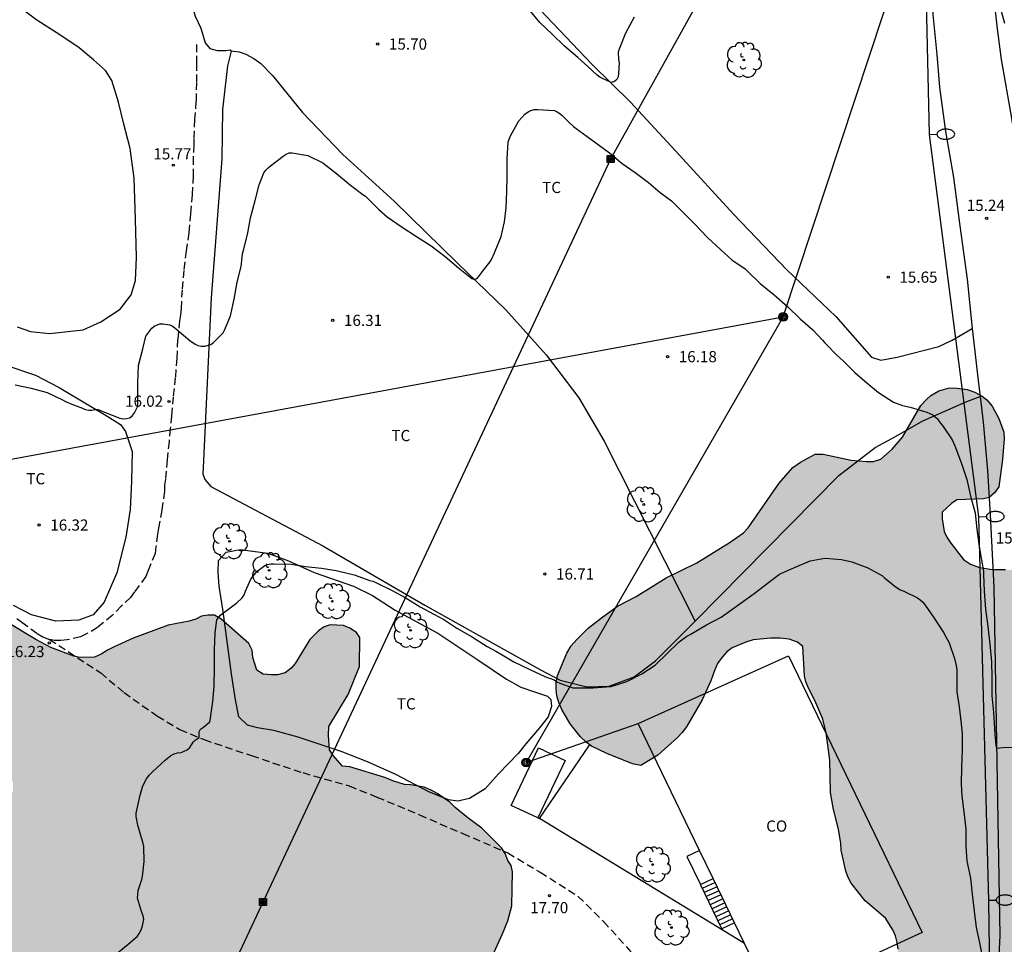
# Model space of a CAD drawing. Units: metres. Extents: x 577494 to 577845, y 4790540 to 4790792.
# Drawn here: x 577585 to 577651, y 4790582 to 4790644 of the extents above; entities that cross this region are included whole.
import ezdxf

# ---------------------------------------------------------------- set-up
doc = ezdxf.new("R2010")
doc.units = ezdxf.units.M
doc.linetypes.add('TRAZOS_NORMALES', pattern=[0.75, 0.5, -0.25])
for name, color, linetype in [('020104', 34, 'Continuous'), ('020204', 9, 'Continuous'), ('020308', 9, 'Continuous'), ('050101', 4, 'Continuous'), ('060117', 9, 'Continuous'), ('060124', 9, 'Continuous'), ('060128', 7, 'TRAZOS_NORMALES'), ('060134', 9, 'Continuous'), ('060141', 9, 'Continuous'), ('070104', 3, 'Continuous'), ('070105', 6, 'Continuous'), ('070108', 9, 'VALLA'), ('080107', 9, 'Continuous'), ('080301', 9, 'Continuous'), ('090216', 9, 'Continuous'), ('090217', 9, 'Continuous'), ('100106', 63, 'Continuous'), ('100202', 3, 'Continuous'), ('100301', 7, 'Continuous'), ('220104', 9, 'LINEA_ELECTRICA'), ('240103', 9, 'LINEA_TELEFONICA'), ('250202', 9, 'Continuous'), ('990504', 63, 'Continuous')]:
    doc.layers.add(name, color=color, linetype=linetype)
doc.layers.add('020105', color=24, linetype='Continuous', lineweight=30)
doc.styles.add('ARIAL', font='ARIAL.TTF', dxfattribs={"height": 1})
doc.styles.get("Standard").update_dxf_attribs({"font": 'txt.shx'})
doc.linetypes.add('LINEA_ELECTRICA', pattern='A,7.5,-0.3,["E",Standard,S=0.25,R=0,X=-0.1,Y=-0.1],-0.3', length=8.1)
doc.linetypes.add('LINEA_TELEFONICA', pattern='A,7.5,-0.3,["T",Standard,S=0.25,R=0,X=-0.1,Y=-0.1],-0.3', length=8.1)
doc.linetypes.add('VALLA', pattern='A,1,[200,DONOSTI.shx,S=0.1,R=0,X=0,Y=0],1', length=2)

# ---------------------------------------------------------------- blocks, each defined once
blk = doc.blocks.new('FAREDI')
blk.add_line((0, 0), (0.5, 0))
blk.add_lwpolyline([(0.5, 0, 0.159986), (0.538, -0.117, 0.106322), (0.675, -0.238, 0.071006), (0.858, -0.309, 0.057309), (1.099, -0.337, 0.057309), (1.339, -0.309, 0.071006), (1.522, -0.238, 0.106322), (1.659, -0.117, 0.159986), (1.697, 0, 0.159986), (1.659, 0.117, 0.106322), (1.522, 0.238, 0.071006), (1.339, 0.309, 0.057309), (1.099, 0.337, 0.057309), (0.858, 0.309, 0.071006), (0.675, 0.238, 0.106322), (0.538, 0.117, 0.159986)], format="xyb", close=True)
blk = doc.blocks.new('POSTEM')
for radius in [0.29, 0.21, 0.12]:
    blk.add_circle((0, 0), radius)
blk = doc.blocks.new('POSTEH')
for points in [[(-0.23, 0.23), (0.23, 0.23), (0.23, -0.23), (-0.23, -0.23), (-0.23, 0.23)], [(-0.145, 0.145), (0.145, 0.145), (0.145, -0.145), (-0.145, -0.145), (-0.145, 0.145)], [(-0.065, 0.065), (0.065, 0.065), (0.065, -0.065), (-0.065, -0.065), (-0.065, 0.065)]]:
    blk.add_lwpolyline(points)
blk = doc.blocks.new('COTAPU')
blk.add_circle((0, 0), 0.075)
blk = doc.blocks.new('ARBOL')
blk.add_circle((0, 0), 0.0587)
for centre, radius, start, end in [((-0.564, 0.381), 0.532, 92.28, 254.58), ((-0.28, 0.855), 0.3, 359.28777, 173.60777), ((0.097, 0.97), 0.21, 23.15651, 160.46651), ((0.438, 0.881), 0.24, 301.57804, 139.32804), ((0.656, 0.288), 0.443, 319.85562, 114.76562), ((-0.091, 0.321), 0.12, 119.14, 310.56), ((0.819, -0.249), 0.383, 235.52754, 62.02753), ((-0.556, -0.339), 0.555, 142.64, 266.54), ((-0.039, -0.384), 0.21, 189.64, 323.88), ((0.299, -0.624), 0.532, 224.67, 0.24), ((-0.301, -0.676), 0.45, 213.78, 295.32)]:
    blk.add_arc(centre, radius, start, end)

msp = doc.modelspace()

# ---------------------------------------------------------------- hatches: boundary and pattern name
at = {"layer": '990504'}
msp.add_hatch(color=256, dxfattribs=at).paths.add_polyline_path([(577655.749, 4790605.355), (577656.085, 4790604.443), (577656.309, 4790603.467), (577656.301, 4790602.955), (577656.173, 4790602.003), (577655.853, 4790601.651), (577655.565, 4790601.219), (577655.301, 4790600.715), (577655.141, 4790600.267), (577655.101, 4790599.739), (577655.101, 4790598.707), (577655.197, 4790598.099), (577655.405, 4790597.715), (577655.685, 4790597.339), (577656.365, 4790596.603), (577657.133, 4790595.963), (577659.125, 4790594.531), (577659.453, 4790594.139), (577659.693, 4790593.683), (577660.277, 4790592.003), (577660.365, 4790591.571), (577660.437, 4790590.643), (577660.437, 4790588.107), (577660.381, 4790587.659), (577660.189, 4790587.267), (577659.917, 4790586.939), (577658.781, 4790586.276), (577658.469, 4790586.028), (577657.493, 4790585.068), (577657.093, 4790584.828), (577654.197, 4790583.436), (577653.373, 4790583.148), (577652.925, 4790583.148), (577652.501, 4790583.076), (577651.741, 4790582.82), (577651.501, 4790582.5), (577651.429, 4790582.036), (577651.445, 4790581.628), (577651.973, 4790580.508), (577652.277, 4790579.588), (577652.317, 4790578.452), (577652.181, 4790577.156), (577651.893, 4790576.132), (577651.413, 4790574.716), (577651.309, 4790574.228), (577650.981, 4790573.276), (577650.309, 4790571.916), (577649.221, 4790570.092), (577648.725, 4790568.804), (577648.725, 4790567.004), (577648.661, 4790566.556), (577648.493, 4790566.148), (577648.141, 4790565.756), (577647.749, 4790565.468), (577647.317, 4790565.22), (577646.085, 4790564.708), (577644.909, 4790564.676), (577643.677, 4790564.748), (577643.261, 4790564.892), (577642.829, 4790565.124), (577641.885, 4790565.732), (577641.573, 4790566.052), (577641.301, 4790566.412), (577641.109, 4790566.804), (577640.973, 4790567.244), (577640.797, 4790568.22), (577640.861, 4790570.068), (577640.965, 4790570.508), (577641.013, 4790570.932), (577640.989, 4790571.34), (577640.909, 4790571.772), (577640.709, 4790572.196), (577640.405, 4790572.612), (577640.037, 4790573.004), (577639.645, 4790573.332), (577638.389, 4790574.164), (577638.005, 4790574.516), (577637.717, 4790574.924), (577637.541, 4790575.356), (577637.445, 4790575.852), (577637.429, 4790576.388), (577637.517, 4790577.5), (577637.677, 4790578.028), (577637.869, 4790578.5), (577638.109, 4790578.892), (577638.661, 4790579.556), (577638.997, 4790579.772), (577639.389, 4790579.908), (577641.381, 4790580.172), (577642.349, 4790580.444), (577642.789, 4790580.668), (577643.133, 4790580.956), (577643.381, 4790581.308), (577643.525, 4790581.676), (577643.541, 4790582.092), (577643.485, 4790582.54), (577643.357, 4790582.98), (577643.189, 4790583.388), (577642.693, 4790584.156), (577641.325, 4790585.324), (577640.397, 4790586.508), (577640.181, 4790586.9), (577640.029, 4790587.316), (577639.725, 4790588.716), (577639.701, 4790589.196), (577639.534, 4790590.108), (577639.19, 4790591.564), (577638.998, 4790592.588), (577638.966, 4790594.772), (577638.702, 4790596.604), (577638.478, 4790597.508), (577637.95, 4790598.756), (577637.542, 4790599.548), (577637.358, 4790600.004), (577637.254, 4790600.42), (577637.15, 4790602.38), (577636.798, 4790602.668), (577636.238, 4790602.868), (577635.63, 4790602.932), (577634.99, 4790602.932), (577633.806, 4790602.82), (577633.318, 4790602.668), (577632.398, 4790602.3), (577632.054, 4790602.02), (577631.726, 4790601.676), (577631.422, 4790601.252), (577631.19, 4790600.716), (577630.982, 4790600.084), (577630.39, 4790598.812), (577629.342, 4790596.996), (577629.062, 4790596.62), (577628.75, 4790596.276), (577627.422, 4790595.1), (577626.286, 4790594.412), (577625.718, 4790594.516), (577623.998, 4790595.204), (577622.982, 4790595.7), (577622.606, 4790595.964), (577622.238, 4790596.332), (577621.55, 4790597.204), (577620.99, 4790598.156), (577620.782, 4790598.62), (577620.638, 4790599.076), (577620.606, 4790599.516), (577620.614, 4790599.972), (577620.694, 4790600.444), (577621.31, 4790601.932), (577621.614, 4790602.42), (577621.982, 4790602.844), (577622.758, 4790603.62), (577623.638, 4790604.3), (577624.726, 4790605.084), (577625.974, 4790605.748), (577627.99, 4790606.996), (577630.03, 4790608.004), (577632.278, 4790609.379), (577633.174, 4790610.003), (577633.478, 4790610.347), (577635.566, 4790613.339), (577636.478, 4790614.379), (577636.982, 4790614.755), (577637.966, 4790615.283), (577638.502, 4790615.275), (577640.382, 4790614.875), (577641.422, 4790614.779), (577641.886, 4790614.779), (577642.382, 4790614.939), (577643.142, 4790615.611), (577643.822, 4790616.419), (577645.07, 4790618.539), (577645.422, 4790618.931), (577645.734, 4790619.211), (577646.262, 4790619.539), (577646.886, 4790619.715), (577647.334, 4790619.723), (577648.174, 4790619.627), (577648.694, 4790619.435), (577649.166, 4790619.163), (577649.494, 4790618.923), (577649.854, 4790618.507), (577650.294, 4790617.667), (577650.622, 4790616.763), (577650.654, 4790616.299), (577650.534, 4790614.915), (577650.302, 4790613.099), (577649.998, 4790612.683), (577649.654, 4790612.371), (577649.254, 4790612.291), (577647.486, 4790612.211), (577647.118, 4790611.963), (577646.502, 4790611.403), (577646.502, 4790610.955), (577646.638, 4790610.091), (577646.814, 4790609.707), (577647.07, 4790609.307), (577647.926, 4790608.211), (577648.382, 4790607.915), (577648.99, 4790607.691), (577649.87, 4790607.539), (577650.75, 4790607.539), (577651.742, 4790607.467), (577652.749, 4790607.347), (577653.325, 4790607.211), (577654.237, 4790606.739), (577655.045, 4790606.195), (577655.509, 4790605.755)])
h = msp.add_hatch(color=256, dxfattribs=at)
h.paths.add_polyline_path([(577579.118, 4790608.261), (577578.142, 4790609.125), (577576.518, 4790610.861), (577575.03, 4790612.373), (577574.254, 4790613.261), (577573.366, 4790614.141), (577572.174, 4790615.429), (577571.334, 4790615.845), (577570.926, 4790615.925), (577570.502, 4790615.877), (577569.334, 4790615.213), (577568.55, 4790614.461), (577567.646, 4790613.517), (577566.086, 4790612.077), (577564.374, 4790610.341), (577563.334, 4790609.469), (577562.342, 4790608.557), (577561.014, 4790607.189), (577559.422, 4790606.093), (577558.566, 4790605.253), (577558.238, 4790604.765), (577558.046, 4790603.477), (577558.046, 4790602.101), (577558.086, 4790601.157), (577558.374, 4790599.813), (577558.63, 4790598.765), (577558.982, 4790597.749), (577559.662, 4790596.421), (577560.438, 4790595.197), (577562.006, 4790593.205), (577564.302, 4790590.549), (577565.31, 4790589.469), (577567.277, 4790586.901), (577568.509, 4790585.037), (577570.597, 4790582.494), (577572.861, 4790580.086), (577573.541, 4790579.262), (577574.397, 4790578.014), (577574.925, 4790577.366), (577575.301, 4790577.022), (577575.645, 4790576.798), (577576.053, 4790576.734), (577576.773, 4790577.15), (577577.997, 4790578.133), (577578.341, 4790578.349), (577578.757, 4790578.421), (577579.189, 4790578.397), (577579.581, 4790578.301), (577579.933, 4790577.989), (577580.197, 4790577.613), (577580.205, 4790577.173), (577580.461, 4790576.829), (577580.469, 4790576.413), (577580.773, 4790575.549), (577581.061, 4790575.117), (577581.805, 4790574.421), (577582.669, 4790573.861), (577583.109, 4790573.629), (577583.973, 4790573.461), (577585.229, 4790573.581), (577585.669, 4790573.677), (577586.061, 4790573.821), (577586.453, 4790574.045), (577587.157, 4790574.725), (577588.293, 4790576.045), (577588.629, 4790576.341), (577589.085, 4790576.629), (577589.549, 4790576.725), (577590.077, 4790576.613), (577590.477, 4790576.317), (577591.333, 4790575.229), (577591.589, 4790574.821), (577592.037, 4790574.373), (577593.364, 4790574.085), (577594.86, 4790574.069), (577595.3, 4790574.117), (577595.692, 4790574.237), (577596.14, 4790574.525), (577596.98, 4790575.645), (577597.66, 4790576.869), (577597.812, 4790577.341), (577597.9, 4790578.253), (577598.084, 4790578.693), (577598.644, 4790579.461), (577598.948, 4790579.765), (577599.292, 4790579.981), (577600.164, 4790580.141), (577601.884, 4790580.149), (577602.284, 4790580.085), (577603.268, 4790579.229), (577604.532, 4790577.509), (577604.628, 4790576.621), (577604.628, 4790574.909), (577605.236, 4790574.197), (577605.604, 4790573.869), (577606.388, 4790573.037), (577606.772, 4790572.701), (577607.044, 4790572.357), (577607.164, 4790571.965), (577607.14, 4790571.037), (577606.988, 4790570.629), (577606.612, 4790570.373), (577606.188, 4790570.165), (577605.308, 4790569.493), (577605.14, 4790569.085), (577605.14, 4790568.685), (577604.732, 4790567.869), (577604.348, 4790567.397), (577603.836, 4790567.053), (577603.308, 4790566.917), (577601.588, 4790566.909), (577601.076, 4790566.869), (577600.596, 4790566.701), (577599.876, 4790566.085), (577599.492, 4790565.693), (577599.268, 4790565.389), (577598.94, 4790564.421), (577598.828, 4790563.885), (577598.82, 4790563.389), (577598.868, 4790562.941), (577599.156, 4790562.589), (577599.62, 4790562.341), (577600.004, 4790562.229), (577601.02, 4790562.133), (577601.516, 4790562.149), (577601.988, 4790562.277), (577603.732, 4790563.037), (577604.564, 4790563.165), (577605.06, 4790563.165), (577605.484, 4790563.101), (577606.756, 4790562.757), (577607.228, 4790562.589), (577607.628, 4790562.357), (577607.972, 4790562.085), (577608.34, 4790561.669), (577608.548, 4790561.277), (577608.86, 4790560.413), (577608.964, 4790559.941), (577609.004, 4790559.501), (577609.02, 4790558.637), (577608.988, 4790558.253), (577608.14, 4790556.605), (577607.82, 4790555.421), (577607.652, 4790554.046), (577607.556, 4790552.566), (577607.564, 4790552.134), (577607.684, 4790551.55), (577607.948, 4790551.014), (577608.172, 4790550.662), (577608.508, 4790550.254), (577609.715, 4790549.446), (577610.171, 4790549.222), (577612.451, 4790548.95), (577615.475, 4790549.005), (577615.947, 4790549.141), (577616.323, 4790549.437), (577616.643, 4790549.781), (577617.003, 4790550.093), (577617.683, 4790550.517), (577618.747, 4790550.941), (577619.115, 4790550.965), (577619.491, 4790551.077), (577619.803, 4790551.077), (577620.131, 4790551.325), (577620.275, 4790551.517), (577620.291, 4790552.245), (577620.179, 4790553.117), (577620.043, 4790553.549), (577619.451, 4790554.949), (577619.347, 4790555.893), (577619.347, 4790556.301), (577619.451, 4790556.701), (577619.699, 4790557.037), (577619.843, 4790557.413), (577619.883, 4790557.909), (577619.667, 4790558.805), (577618.563, 4790561.237), (577617.572, 4790562.357), (577616.988, 4790563.221), (577616.764, 4790563.653), (577616.548, 4790564.541), (577616.14, 4790565.725), (577615.748, 4790566.661), (577615.188, 4790567.685), (577614.588, 4790568.637), (577613.42, 4790570.445), (577611.708, 4790572.469), (577610.684, 4790573.525), (577610.332, 4790573.861), (577609.996, 4790574.117), (577609.724, 4790574.445), (577609.5, 4790574.797), (577609.3, 4790575.245), (577609.428, 4790575.669), (577609.876, 4790575.557), (577611.036, 4790574.933), (577611.524, 4790574.861), (577611.996, 4790574.861), (577612.444, 4790574.957), (577613.14, 4790575.429), (577613.484, 4790576.269), (577613.492, 4790576.677), (577613.628, 4790577.053), (577613.908, 4790577.453), (577614.644, 4790577.949), (577615.004, 4790578.133), (577615.332, 4790578.389), (577615.708, 4790578.789), (577616.124, 4790579.669), (577616.252, 4790580.589), (577616.252, 4790581.141), (577616.324, 4790581.645), (577617.004, 4790583.108), (577617.372, 4790583.996), (577617.628, 4790584.988), (577617.676, 4790587.284), (577617.588, 4790587.708), (577617.372, 4790588.036), (577617.172, 4790588.5), (577616.932, 4790588.892), (577615.62, 4790590.204), (577614.676, 4790590.9), (577613.828, 4790591.596), (577613.46, 4790591.948), (577612.62, 4790592.532), (577612.268, 4790592.732), (577611.756, 4790592.948), (577610.836, 4790593.116), (577610.428, 4790593.132), (577609.652, 4790593.38), (577609.116, 4790593.604), (577606.773, 4790594.308), (577606.261, 4790594.364), (577605.645, 4790595.084), (577605.389, 4790595.46), (577605.341, 4790596.444), (577605.357, 4790597.012), (577606.653, 4790599.164), (577607.405, 4790601.036), (577607.437, 4790602.996), (577607.205, 4790603.324), (577606.765, 4790603.612), (577606.341, 4790603.788), (577605.453, 4790603.828), (577605.045, 4790603.708), (577604.661, 4790603.444), (577604.077, 4790602.844), (577603.101, 4790601.252), (577602.837, 4790600.94), (577602.437, 4790600.612), (577601.917, 4790600.492), (577601.477, 4790600.484), (577600.941, 4790600.532), (577600.533, 4790600.804), (577600.269, 4790601.652), (577600.221, 4790602.148), (577599.989, 4790602.588), (577598.101, 4790604.244), (577597.677, 4790604.476), (577597.237, 4790604.476), (577596.821, 4790604.42), (577596.429, 4790604.228), (577595.989, 4790604.076), (577594.581, 4790603.812), (577592.229, 4790602.948), (577590.957, 4790602.365), (577590.501, 4790602.141), (577590.093, 4790601.869), (577589.629, 4790601.677), (577588.685, 4790601.637), (577588.253, 4790601.733), (577586.709, 4790602.317), (577585.709, 4790602.861), (577583.725, 4790604.037), (577582.845, 4790604.693), (577581.086, 4790606.525)])
h.paths.add_polyline_path([(577568.902, 4790596.659), (577569.856, 4790597.529), (577569.912, 4790599.385), (577570.054, 4790599.837), (577570.262, 4790600.241), (577571.358, 4790601.673), (577571.914, 4790602.893), (577571.786, 4790603.413), (577571.478, 4790603.775), (577570.73, 4790604.451), (577568.07, 4790606.313), (577567.582, 4790606.371), (577567.122, 4790606.253), (577565.876, 4790605.743), (577565.492, 4790605.503), (577565.158, 4790605.195), (577564.88, 4790604.865), (577564.654, 4790604.513), (577564.474, 4790604.137), (577564.304, 4790603.669), (577564.234, 4790603.115), (577564.344, 4790602.633), (577564.64, 4790602.285), (577565.034, 4790601.937), (577565.846, 4790601.319), (577566.84, 4790600.345), (577567.068, 4790600.009), (577567.278, 4790599.565), (577567.316, 4790599.111), (577567.21, 4790598.693), (577567.206, 4790598.261), (577567.042, 4790597.851), (577566.758, 4790597.557), (577566.098, 4790596.511), (577566.07, 4790596.089), (577566.142, 4790595.669), (577566.364, 4790595.313), (577566.748, 4790595.187), (577567.704, 4790595.915), (577568.436, 4790596.251)], flags=0)
h.paths.add_polyline_path([(577571.195, 4790587.337), (577572.109, 4790586.307), (577572.505, 4790586.039), (577572.957, 4790586.127), (577573.321, 4790586.279), (577573.729, 4790586.609), (577573.981, 4790587.001), (577574.515, 4790587.643), (577576.761, 4790588.437), (577577.197, 4790588.545), (577577.643, 4790588.555), (577578.093, 4790588.405), (577578.437, 4790588.153), (577578.323, 4790587.721), (577578.013, 4790587.461), (577576.513, 4790586.495), (577576.197, 4790586.175), (577576.029, 4790585.773), (577576.173, 4790585.395), (577576.235, 4790584.487), (577576.545, 4790584.211), (577576.973, 4790584.025), (577577.437, 4790584.009), (577577.849, 4790584.097), (577578.255, 4790584.273), (577578.705, 4790584.521), (577581.371, 4790586.231), (577581.705, 4790586.519), (577581.979, 4790586.833), (577582.257, 4790587.267), (577582.469, 4790588.193), (577582.209, 4790588.649), (577581.915, 4790589.057), (577581.727, 4790589.491), (577581.731, 4790590.067), (577581.845, 4790590.483), (577582.117, 4790590.843), (577583.333, 4790591.641), (577583.929, 4790592.225), (577584.161, 4790592.659), (577584.185, 4790593.139), (577584.053, 4790593.661), (577583.821, 4790594.081), (577583.503, 4790594.421), (577583.021, 4790594.687), (577582.539, 4790594.785), (577582.109, 4790594.751), (577580.761, 4790594.313), (577580.307, 4790594.299), (577579.883, 4790594.335), (577578.445, 4790594.611), (577577.959, 4790594.637), (577577.005, 4790594.543), (577575.035, 4790593.957), (577574.031, 4790593.571), (577572.057, 4790592.619), (577571.551, 4790592.311), (577570.729, 4790591.691), (577569.715, 4790590.705), (577569.451, 4790590.263), (577569.413, 4790589.863), (577569.707, 4790589.387), (577570.855, 4790587.951)], flags=0)

# ---------------------------------------------------------------- linework, layer by layer
at = {"layer": '020104', "flags": 128}
for points, elevation in [([(577584.31, 4790619.923), (577585.39, 4790619.697), (577586.458, 4790619.409), (577587.496, 4790618.927), (577587.688, 4790618.817), (577588.122, 4790618.631), (577588.83, 4790618.357), (577589.022, 4790618.287), (577589.248, 4790618.233), (577589.454, 4790618.237), (577589.666, 4790618.277), (577589.88, 4790618.273), (577590.098, 4790618.197), (577590.31, 4790618.097), (577591.339, 4790617.689), (577591.567, 4790617.657), (577591.805, 4790617.663), (577592.001, 4790617.725), (577592.185, 4790617.881), (577592.311, 4790618.057), (577592.515, 4790618.451), (577592.541, 4790618.687), (577592.541, 4790618.899), (577592.539, 4790620.057), (577592.592, 4790621.221), (577592.872, 4790622.341), (577593.09, 4790623.195), (577593.474, 4790623.733), (577593.638, 4790623.861), (577594.01, 4790624.029), (577594.234, 4790624.029), (577594.662, 4790623.959), (577594.849, 4790623.877), (577595.025, 4790623.763), (577595.189, 4790623.627), (577596.029, 4790622.915), (577596.379, 4790622.651), (577596.583, 4790622.569), (577596.803, 4790622.533), (577597.029, 4790622.535), (577597.431, 4790622.637), (577597.617, 4790622.771), (577598.257, 4790623.415), (577598.377, 4790623.641), (577598.769, 4790624.565), (577598.995, 4790625.667), (577599.213, 4790626.817), (577599.469, 4790627.861), (577599.535, 4790628.499), (577599.573, 4790628.737), (577599.627, 4790628.943), (577599.913, 4790630.135), (577600.102, 4790631.132), (577600.424, 4790632.294), (577600.678, 4790633.334), (577600.998, 4790634.158), (577601.122, 4790634.316), (577601.278, 4790634.478), (577601.448, 4790634.622), (577602.29, 4790635.276), (577602.486, 4790635.406), (577602.7, 4790635.48), (577602.9, 4790635.486), (577603.953, 4790635.31), (577604.957, 4790634.814), (577605.863, 4790634.102), (577606.815, 4790633.314), (577607.635, 4790632.702), (577607.809, 4790632.59), (577607.985, 4790632.406), (577608.717, 4790631.692), (577609.273, 4790631.196), (577610.279, 4790630.508), (577611.243, 4790629.87), (577612.229, 4790629.26), (577613.161, 4790628.542), (577614.047, 4790627.786), (577614.947, 4790627.056), (577615.145, 4790626.988), (577615.327, 4790627.092), (577615.461, 4790627.264), (577615.727, 4790627.614), (577616.165, 4790628.158), (577616.255, 4790628.34), (577616.467, 4790628.79), (577616.903, 4790629.87), (577617.133, 4790630.86), (577617.239, 4790631.808), (577617.287, 4790632.904), (577617.319, 4790633.948), (577617.315, 4790635.094), (577617.373, 4790636.2), (577617.443, 4790636.416), (577617.541, 4790636.626), (577618.089, 4790637.626), (577618.503, 4790638.086), (577618.715, 4790638.244), (577618.899, 4790638.334), (577619.135, 4790638.386), (577619.365, 4790638.388), (577620.481, 4790638.326), (577620.681, 4790638.24), (577620.855, 4790638.13), (577621.015, 4790638), (577621.463, 4790637.556), (577621.767, 4790637.252), (577621.943, 4790637.124), (577622.923, 4790636.41), (577623.835, 4790635.738), (577624.171, 4790635.484), (577625.025, 4790634.774), (577625.903, 4790634.16), (577626.791, 4790633.506), (577627.589, 4790632.828), (577628.337, 4790632.264), (577629.169, 4790631.434), (577629.901, 4790630.71), (577630.733, 4790629.834), (577631.641, 4790628.99), (577632.391, 4790628.316), (577633.278, 4790627.702), (577633.428, 4790627.546), (577634.286, 4790626.736), (577635.224, 4790625.966), (577636.134, 4790625.152), (577636.964, 4790624.348), (577637.812, 4790623.624), (577638.458, 4790622.926), (577638.628, 4790622.746), (577639.426, 4790621.926), (577639.844, 4790621.536), (577640.64, 4790620.764), (577641.44, 4790620.054), (577642.226, 4790619.42), (577643.22, 4790618.76), (577643.84, 4790618.538), (577644.342, 4790618.44), (577645.458, 4790618.108), (577645.858, 4790617.916), (577646.026, 4790617.79), (577646.178, 4790617.64), (577646.296, 4790617.468), (577646.552, 4790617.146), (577647.16, 4790616.246), (577647.34, 4790615.834), (577647.796, 4790614.656), (577648.14, 4790613.572), (577648.42, 4790612.368), (577648.696, 4790611.344), (577648.81, 4790610.254), (577648.944, 4790609.252), (577649.13, 4790608.168), (577649.256, 4790607.438), (577649.258, 4790607.204), (577649.3, 4790606.098), (577649.406, 4790604.886), (577649.564, 4790603.724), (577649.691, 4790602.536), (577649.809, 4790601.374), (577649.821, 4790600.284), (577649.823, 4790599.086), (577649.931, 4790597.964), (577649.997, 4790596.918), (577650.023, 4790596.488), (577650.095, 4790595.763), (577650.132, 4790595.577), (577650.581, 4790595.606), (577651.747, 4790595.63)], 16), ([(577591.141, 4790581.808), (577592.039, 4790582.53), (577592.521, 4790582.968), (577592.643, 4790583.14), (577592.743, 4790583.34), (577592.831, 4790583.568), (577592.945, 4790584.068), (577592.903, 4790584.332), (577592.795, 4790584.618), (577592.531, 4790585.512), (577592.535, 4790585.756), (577592.577, 4790586.018), (577592.649, 4790586.286), (577592.823, 4790586.754), (577592.863, 4790586.952), (577592.965, 4790587.964), (577592.953, 4790588.966), (577592.909, 4790589.178), (577592.535, 4790590.404), (577592.433, 4790590.986), (577592.433, 4790591.206), (577592.691, 4790592.414), (577592.875, 4790593.042), (577593.119, 4790593.516), (577593.307, 4790593.746), (577593.517, 4790593.954), (577594.407, 4790594.794), (577594.769, 4790595.074), (577594.987, 4790595.184), (577595.203, 4790595.246), (577595.441, 4790595.272), (577595.657, 4790595.36), (577595.843, 4790595.462), (577596.033, 4790595.604), (577596.155, 4790595.79), (577596.289, 4790596.001), (577596.415, 4790596.131), (577596.666, 4790596.284), (577596.653, 4790596.661), (577596.754, 4790596.837), (577596.955, 4790596.967), (577597.363, 4790597.324), (577597.421, 4790597.546), (577597.447, 4790597.757), (577597.571, 4790598.697), (577597.659, 4790599.731), (577597.683, 4790600.945), (577597.683, 4790602.191), (577597.727, 4790603.311), (577597.843, 4790604.175), (577597.975, 4790604.361), (577598.115, 4790604.509), (577598.301, 4790604.647), (577599.195, 4790605.305), (577599.545, 4790605.637), (577599.671, 4790605.845), (577599.775, 4790606.089), (577600.125, 4790606.909), (577600.531, 4790607.419), (577601.059, 4790607.811), (577601.249, 4790607.879), (577601.461, 4790607.917), (577601.681, 4790607.931), (577602.837, 4790607.907), (577603.785, 4790607.757), (577604.863, 4790607.629), (577605.857, 4790607.473), (577607.047, 4790607.185), (577608.107, 4790606.817), (577608.311, 4790606.769), (577608.497, 4790606.673), (577609.599, 4790606.145), (577610.485, 4790605.665), (577611.477, 4790605.047), (577612.401, 4790604.557), (577613.059, 4790604.199), (577613.941, 4790603.607), (577614.914, 4790603.047), (577615.98, 4790602.389), (577616.566, 4790602.067), (577616.976, 4790601.827), (577617.758, 4790601.357), (577618.832, 4790600.843), (577619.848, 4790600.371), (577620.468, 4790600.141), (577620.652, 4790600.007), (577620.858, 4790599.929), (577621.732, 4790599.623), (577621.936, 4790599.605), (577623.086, 4790599.609), (577624.286, 4790599.707), (577625.342, 4790600.033), (577626.356, 4790600.547), (577627.234, 4790601.125), (577628.078, 4790601.927), (577628.858, 4790602.689), (577629.368, 4790603.069), (577629.594, 4790603.197), (577630.696, 4790603.837), (577631.666, 4790604.359), (577632.144, 4790604.681), (577633.004, 4790605.323), (577633.886, 4790605.942), (577634.844, 4790606.672), (577635.582, 4790607.224), (577636.596, 4790607.682), (577637.632, 4790608.132), (577638.616, 4790608.308), (577639.748, 4790608.22), (577640.44, 4790608.052), (577641.5, 4790607.66), (577642.496, 4790607.118), (577642.656, 4790606.976), (577642.97, 4790606.73), (577643.328, 4790606.44), (577643.686, 4790606.19), (577643.916, 4790606.09), (577644.832, 4790605.658), (577645.02, 4790605.514), (577645.188, 4790605.352), (577645.346, 4790605.164), (577645.966, 4790604.29), (577646.582, 4790603.322), (577646.958, 4790602.636), (577647.316, 4790601.58), (577647.438, 4790601.108), (577647.466, 4790600.816), (577647.466, 4790600.518), (577647.483, 4790599.35), (577647.627, 4790598.34), (577647.757, 4790597.204), (577647.843, 4790596.516), (577647.843, 4790595.452), (577647.779, 4790594.299), (577647.777, 4790593.151), (577647.811, 4790592.355), (577647.953, 4790591.297), (577648.087, 4790590.131), (577648.087, 4790589.001), (577648.149, 4790587.993), (577648.383, 4790586.841), (577648.503, 4790585.787), (577648.635, 4790584.635), (577648.767, 4790583.537), (577648.989, 4790582.521), (577649.215, 4790581.383)], 17)]:
    msp.add_lwpolyline(points, dxfattribs=dict(at, elevation=elevation))
at = {"layer": '020105', "elevation": 15, "flags": 128}
for points in [[(577650.35, 4790645.329), (577650.68, 4790644.177)], [(577625.835, 4790644.588), (577625.245, 4790643.52), (577624.819, 4790642.434), (577624.767, 4790642.234), (577624.775, 4790641.748), (577624.819, 4790641.518), (577624.775, 4790640.822), (577624.753, 4790640.59), (577624.673, 4790640.402), (577624.509, 4790640.262), (577624.301, 4790640.204), (577623.721, 4790640.484), (577623.539, 4790640.568), (577623.349, 4790640.688), (577623.041, 4790640.988), (577622.717, 4790641.286), (577622.065, 4790641.886), (577621.165, 4790642.642), (577620.329, 4790643.452), (577619.509, 4790644.234), (577618.761, 4790645.114)]]:
    msp.add_lwpolyline(points, dxfattribs=at)
at = {"layer": '050101'}
for points in [[(577619.384, 4790590.904, 18.274), (577617.582, 4790591.726, 18.274), (577619.422, 4790595.59, 18.274)], [(577619.422, 4790595.59, 18.274), (577621.21, 4790594.739, 18.274), (577619.384, 4790590.904, 18.274)]]:
    msp.add_polyline3d(points, dxfattribs=at)
at = {"layer": '060117'}
for points in [[(577630.274, 4790586.42, 19.349), (577631.135, 4790586.818, 19.349)], [(577632.571, 4790583.846, 17.699), (577631.709, 4790583.448, 17.699), (577630.274, 4790586.42, 19.349)]]:
    msp.add_polyline3d(points, dxfattribs=at)
at = {"layer": '060124'}
msp.add_polyline3d([(577630.226, 4790588.7, 19.399), (577629.365, 4790588.303, 19.399), (577630.274, 4790586.42, 19.349)], dxfattribs=at)
at = {"layer": '060128'}
for points in [[(577596.486, 4790642.744, 15.29), (577596.486, 4790641.49, 15.316), (577596.482, 4790640.208, 15.382), (577596.446, 4790638.944, 15.446), (577596.34, 4790637.72, 15.506), (577596.306, 4790636.434, 15.562), (577596.302, 4790636.008, 15.574), (577596.254, 4790635.174, 15.648), (577596.254, 4790633.94, 15.722), (577596.188, 4790632.673, 15.796), (577596.07, 4790631.401, 15.8), (577595.96, 4790630.135, 15.806), (577595.786, 4790628.913, 15.818), (577595.622, 4790627.603, 15.83), (577595.508, 4790626.301, 15.86), (577595.444, 4790625.045, 15.886), (577595.409, 4790624.635, 15.898), (577595.333, 4790624.233, 15.9), (577595.215, 4790622.965, 15.956), (577595.157, 4790621.713, 15.988), (577595.057, 4790620.427, 16.006), (577594.911, 4790619.125, 16.02), (577594.801, 4790617.855, 16.032), (577594.723, 4790616.985, 16.04), (577594.637, 4790616.141, 16.058), (577594.519, 4790614.895, 16.088), (577594.399, 4790613.607, 16.17), (577594.343, 4790613.209, 16.198), (577594.325, 4790612.789, 16.244), (577594.149, 4790611.537, 16.302), (577593.931, 4790610.309, 16.338), (577593.865, 4790609.909, 16.34), (577593.753, 4790609.059, 16.394), (577593.701, 4790608.623, 16.394), (577593.239, 4790607.473, 16.376), (577593.089, 4790607.083, 16.358), (577592.323, 4790606.053, 16.334), (577592.061, 4790605.677, 16.326), (577591.435, 4790605.089, 16.306), (577590.827, 4790604.473, 16.306), (577589.845, 4790603.649, 16.284), (577589.105, 4790603.224, 16.278), (577588.691, 4790603.028, 16.272), (577587.801, 4790602.82, 16.248), (577587.379, 4790602.778, 16.234), (577586.951, 4790602.782, 16.226), (577586.621, 4790602.861, 16.219)], [(577584.439, 4790604.258, 16.188), (577584.765, 4790604.02, 16.19), (577585.793, 4790603.254, 16.192), (577586.179, 4790603.04, 16.204), (577586.553, 4790602.878, 16.218), (577586.621, 4790602.861, 16.219)], [(577586.621, 4790602.861, 16.219), (577590.057, 4790600.616, 16.392), (577591.619, 4790599.292, 16.516), (577593.853, 4790597.722, 16.74), (577595.369, 4790596.808, 16.954), (577596.985, 4790596.138, 17.086), (577600.161, 4790595.064, 17.138), (577603.609, 4790593.925, 17.224), (577606.726, 4790593.035, 17.326), (577608.582, 4790592.291, 17.392), (577611.432, 4790591.095, 17.516), (577614.34, 4790589.837, 17.616), (577617.364, 4790588.547, 17.707), (577619.536, 4790587.245, 17.713), (577622.082, 4790585.625, 17.761), (577623.782, 4790583.945, 17.761), (577626.106, 4790581.363, 17.737)]]:
    msp.add_polyline3d(points, dxfattribs=at)
at = {"layer": '060134'}
for points in [[(577646.221, 4790670.58, 14.986), (577645.934, 4790668.287, 14.976), (577645.622, 4790664.768, 15.014), (577645.436, 4790662.644, 14.992), (577645.33, 4790659.492, 14.994), (577645.332, 4790656.79, 15.018), (577645.526, 4790651.798, 14.976), (577645.638, 4790649.726, 15.002), (577645.66, 4790648.526, 15.014), (577645.786, 4790646.482, 15.004), (577645.865, 4790644.76, 15.024), (577646.137, 4790642.082, 15.06), (577646.325, 4790639.892, 15.07), (577646.725, 4790636.92, 15.124), (577647.251, 4790633.836, 15.164), (577647.685, 4790630.59, 15.242), (577648.161, 4790627.007, 15.292), (577648.513, 4790623.717, 15.347)], [(577648.513, 4790623.717, 15.347), (577648.555, 4790623.323, 15.354), (577648.939, 4790620.017, 15.51), (577649.043, 4790619.148, 15.537)], [(577649.043, 4790619.148, 15.537), (577649.251, 4790617.425, 15.592), (577649.529, 4790614.197, 15.632), (577649.717, 4790611.217, 15.674), (577649.963, 4790606.355, 15.664), (577650.352, 4790582.974, 16.546), (577650.258, 4790580.794, 16.704), (577650.168, 4790578.404, 16.798), (577649.966, 4790576.466, 16.952), (577649.532, 4790574.594, 17.064), (577649.158, 4790573.046, 17.114), (577648.416, 4790570.518, 17.28), (577647.85, 4790569.412, 17.314), (577647.782, 4790569.318, 17.32)]]:
    msp.add_polyline3d(points, dxfattribs=at)
at = {"layer": '060141'}
for points in [[(577631.266, 4790586.548, 19.199), (577630.404, 4790586.15, 19.199)], [(577631.397, 4790586.277, 19.049), (577630.535, 4790585.88, 19.049)], [(577631.527, 4790586.007, 18.899), (577630.665, 4790585.61, 18.899)], [(577631.657, 4790585.737, 18.749), (577630.796, 4790585.34, 18.749)], [(577631.788, 4790585.467, 18.599), (577630.926, 4790585.069, 18.599)], [(577631.918, 4790585.197, 18.449), (577631.057, 4790584.799, 18.449)], [(577632.049, 4790584.926, 18.299), (577631.187, 4790584.528, 18.299)], [(577632.18, 4790584.656, 18.149), (577631.318, 4790584.258, 18.149)], [(577632.31, 4790584.387, 17.999), (577631.879, 4790584.188, 17.999), (577631.448, 4790583.989, 17.999)], [(577632.441, 4790584.116, 17.849), (577632.01, 4790583.917, 17.849), (577631.579, 4790583.718, 17.849)]]:
    msp.add_polyline3d(points, dxfattribs=at)
at = {"layer": '070104'}
for points in [[(577595.431, 4790648.434, 15.111), (577595.492, 4790647.786, 15.148), (577595.796, 4790646.616, 15.156), (577596.382, 4790644.66, 15.202), (577596.766, 4790643.84, 15.252), (577597.054, 4790642.854, 15.316), (577597.374, 4790642.49, 15.322), (577597.856, 4790642.342, 15.37), (577598.44, 4790642.346, 15.402), (577598.732, 4790642.398, 15.416), (577598.777, 4790642.328, 15.424)], [(577617.781, 4790646.926, 14.786), (577622.987, 4790641.426, 14.962), (577625.587, 4790638.896, 15.094), (577628.863, 4790635.344, 15.204), (577632.501, 4790631.366, 15.41), (577636.066, 4790627.648, 15.53), (577639.36, 4790624.514, 15.576), (577641.75, 4790621.786, 15.672), (577642.384, 4790621.588, 15.69), (577643.482, 4790621.792, 15.746), (577646.272, 4790622.494, 15.676), (577647.168, 4790622.932, 15.6), (577648.513, 4790623.717, 15.347)], [(577584.454, 4790623.816, 15.723), (577585.344, 4790623.506, 15.723), (577586.624, 4790623.376, 15.751), (577588.886, 4790623.624, 15.787), (577590.054, 4790624.166, 15.839), (577591.36, 4790625.004, 15.927), (577592.106, 4790625.964, 15.935), (577592.388, 4790626.918, 15.923), (577592.464, 4790628.474, 15.919), (577592.394, 4790631.042, 15.893), (577592.298, 4790633.788, 15.891), (577592.04, 4790635.778, 15.851), (577591.584, 4790637.509, 15.801), (577591.242, 4790638.879, 15.699), (577590.794, 4790640.329, 15.651), (577590.37, 4790641.003, 15.601), (577589.582, 4790641.725, 15.561), (577588.616, 4790642.537, 15.471), (577587.318, 4790643.399, 15.451), (577585.774, 4790644.385, 15.413), (577584.522, 4790645.319, 15.427)], [(577598.777, 4790642.328, 15.424), (577598.798, 4790642.296, 15.428), (577598.56, 4790641.322, 15.372), (577598.234, 4790638.394, 15.416), (577598.182, 4790635.096, 15.622), (577597.455, 4790625.767, 15.84), (577596.917, 4790614.389, 16.18), (577596.911, 4790613.959, 16.176), (577597.029, 4790613.589, 16.176), (577597.445, 4790613.121, 16.218), (577604.947, 4790609.125, 16.464), (577611.797, 4790605.155, 16.612), (577619.592, 4790600.791, 16.89), (577620.868, 4790600.131, 16.932), (577622.65, 4790599.677, 16.936), (577624.158, 4790599.723, 16.956), (577625.842, 4790600.343, 16.966), (577627.272, 4790601.421, 17.026), (577629.915, 4790604.093, 16.93)], [(577598.777, 4790642.328, 15.424), (577599.342, 4790642.264, 15.432), (577599.782, 4790642.11, 15.452), (577600.318, 4790641.804, 15.46), (577600.79, 4790641.48, 15.494), (577601.588, 4790640.678, 15.546), (577603.594, 4790638.188, 15.606), (577606.305, 4790635.386, 15.726), (577609.745, 4790632.256, 15.802), (577613.973, 4790628.114, 15.956), (577617.233, 4790624.966, 16.068), (577619.935, 4790621.942, 16.208), (577622.133, 4790619.064, 16.296), (577623.821, 4790616.144, 16.528), (577629.915, 4790604.093, 16.93)], [(577583.686, 4790621.253, 15.83), (577585.68, 4790620.589, 15.852), (577587.264, 4790619.741, 15.888), (577588.868, 4790618.783, 15.966), (577590.311, 4790617.935, 16.106), (577591.387, 4790617.269, 16.186), (577591.713, 4790616.811, 16.226), (577592.161, 4790615.461, 16.246), (577592.129, 4790613.475, 16.282), (577592.035, 4790611.571, 16.272), (577591.743, 4790609.707, 16.274), (577591.147, 4790607.327, 16.292), (577590.293, 4790605.363, 16.322), (577589.553, 4790604.517, 16.364), (577588.595, 4790604.142, 16.42), (577587.035, 4790604.076, 16.45), (577585.405, 4790604.512, 16.43), (577584.205, 4790605.132, 16.39)], [(577629.915, 4790604.093, 16.93), (577639.562, 4790613.846, 16.58), (577642.01, 4790615.718, 16.53), (577643.354, 4790616.472, 16.306), (577645.188, 4790617.512, 15.994), (577648.136, 4790618.816, 15.686), (577649.043, 4790619.148, 15.537)], [(577618.056, 4790595.219, 17.777), (577616.736, 4790593.849, 17.797), (577615.844, 4790592.837, 17.799), (577614.798, 4790592.183, 17.801), (577614.01, 4790592.013, 17.799), (577613.374, 4790592.109, 17.791), (577612.064, 4790592.649, 17.749), (577609.842, 4790593.801, 17.667), (577607.942, 4790594.657, 17.606), (577606.187, 4790595.333, 17.552), (577603.305, 4790596.293, 17.466), (577601.659, 4790596.759, 17.412), (577600.581, 4790596.929, 17.39), (577599.893, 4790597.117, 17.338), (577599.311, 4790597.675, 17.332), (577599.093, 4790598.811, 17.292), (577598.823, 4790600.547, 17.204), (577598.259, 4790604.731, 17.02), (577597.995, 4790606.425, 16.946), (577597.933, 4790607.343, 16.83), (577597.961, 4790608.141, 16.808), (577598.461, 4790608.719, 16.82), (577599.403, 4790608.891, 16.868), (577601.263, 4790608.643, 16.974), (577602.661, 4790608.129, 16.996), (577604.369, 4790607.337, 17.072), (577607.015, 4790606.435, 17.192), (577608.289, 4790605.799, 17.154), (577609.811, 4790604.825, 17.228), (577612.671, 4790603.279, 17.354), (577615.346, 4790601.491, 17.418), (577617.268, 4790600.191, 17.508), (577618.242, 4790599.653, 17.448), (577619.15, 4790599.349, 17.43), (577620.022, 4790599.047, 17.328), (577620.256, 4790598.821, 17.296), (577620.296, 4790598.367, 17.304), (577620.072, 4790597.675, 17.418), (577619.482, 4790596.931, 17.51), (577618.57, 4790595.859, 17.669), (577618.056, 4790595.219, 17.777)]]:
    msp.add_polyline3d(points, dxfattribs=at)
at = {"layer": '070105'}
msp.add_polyline3d([(577619.384, 4790590.904, 18.274), (577619.494, 4790590.854, 18.274)], dxfattribs=at)
at = {"layer": '070108'}
for points in [[(577656.178, 4790580.022, 16.66), (577655.124, 4790581.676, 16.66), (577654.51, 4790583.572, 16.326), (577653.656, 4790601.731, 15.766), (577653.123, 4790613.757, 15.74), (577652.815, 4790617.751, 15.706), (577652.541, 4790621.763, 15.566), (577652.065, 4790629.848, 15.308), (577651.771, 4790633.77, 15.21), (577651.173, 4790637.818, 15.048), (577650.467, 4790641.74, 15.158), (577650.197, 4790643.812, 15.114), (577649.989, 4790645.818, 15.076), (577649.857, 4790647.842, 15.076), (577649.799, 4790649.8, 14.994), (577649.46, 4790654.564, 14.962), (577649.296, 4790659.37, 14.962), (577649.494, 4790664.031, 14.808)], [(577619.494, 4790590.854, 17.866), (577622.838, 4790595.77, 17.65)], [(577633.241, 4790582.459, 17.757), (577619.494, 4790590.854, 17.866)]]:
    msp.add_polyline3d(points, dxfattribs=at)
at = {"layer": '080107'}
for points in [[(577630.226, 4790588.7, 20.687), (577626.112, 4790597.218, 19.641), (577636.19, 4790601.769, 19.814)], [(577636.19, 4790601.769, 19.814), (577645.141, 4790583.203, 22.032), (577635.115, 4790578.577, 21.929), (577633.241, 4790582.459, 21.453)], [(577631.135, 4790586.818, 20.918), (577630.226, 4790588.7, 20.687)], [(577632.571, 4790583.846, 21.283), (577631.135, 4790586.818, 20.918)], [(577633.241, 4790582.459, 21.453), (577632.571, 4790583.846, 21.283)]]:
    msp.add_polyline3d(points, dxfattribs=at)
at = {"layer": '100106', "flags": 128}
for points, elevation in [([(577643.541, 4790582.092), (577643.485, 4790582.54), (577643.357, 4790582.98), (577643.189, 4790583.388), (577642.693, 4790584.156), (577641.325, 4790585.324), (577640.397, 4790586.508), (577640.181, 4790586.9), (577640.029, 4790587.316), (577639.725, 4790588.716), (577639.701, 4790589.196), (577639.534, 4790590.108), (577639.19, 4790591.564), (577638.998, 4790592.588), (577638.966, 4790594.772), (577638.702, 4790596.604), (577638.478, 4790597.508), (577637.95, 4790598.756), (577637.542, 4790599.548), (577637.358, 4790600.004), (577637.254, 4790600.42), (577637.15, 4790602.38), (577636.798, 4790602.668), (577636.238, 4790602.868), (577635.63, 4790602.932), (577634.99, 4790602.932), (577633.806, 4790602.82), (577633.318, 4790602.668), (577632.398, 4790602.3), (577632.054, 4790602.02), (577631.726, 4790601.676), (577631.422, 4790601.252), (577631.19, 4790600.716), (577630.982, 4790600.084), (577630.39, 4790598.812), (577629.342, 4790596.996), (577629.062, 4790596.62), (577628.75, 4790596.276), (577627.422, 4790595.1), (577626.286, 4790594.412), (577625.718, 4790594.516), (577623.998, 4790595.204), (577622.982, 4790595.7), (577622.606, 4790595.964), (577622.238, 4790596.332), (577621.55, 4790597.204), (577620.99, 4790598.156), (577620.782, 4790598.62), (577620.638, 4790599.076), (577620.606, 4790599.516), (577620.614, 4790599.972), (577620.694, 4790600.444), (577621.31, 4790601.932), (577621.614, 4790602.42), (577621.982, 4790602.844), (577622.758, 4790603.62), (577623.638, 4790604.3), (577624.726, 4790605.084), (577625.974, 4790605.748), (577627.99, 4790606.996), (577630.03, 4790608.004), (577632.278, 4790609.379), (577633.174, 4790610.003), (577633.478, 4790610.347), (577635.566, 4790613.339), (577636.478, 4790614.379), (577636.982, 4790614.755), (577637.966, 4790615.283), (577638.502, 4790615.275), (577640.382, 4790614.875), (577641.422, 4790614.779), (577641.886, 4790614.779), (577642.382, 4790614.939), (577643.142, 4790615.611), (577643.822, 4790616.419), (577645.07, 4790618.539), (577645.422, 4790618.931), (577645.734, 4790619.211), (577646.262, 4790619.539), (577646.886, 4790619.715), (577647.334, 4790619.723), (577648.174, 4790619.627), (577648.694, 4790619.435), (577649.166, 4790619.163), (577649.494, 4790618.923), (577649.854, 4790618.507), (577650.294, 4790617.667), (577650.622, 4790616.763), (577650.654, 4790616.299), (577650.534, 4790614.915), (577650.302, 4790613.099), (577649.998, 4790612.683), (577649.654, 4790612.371), (577649.254, 4790612.291), (577647.486, 4790612.211), (577647.118, 4790611.963), (577646.502, 4790611.403), (577646.502, 4790610.955), (577646.638, 4790610.091), (577646.814, 4790609.707), (577647.07, 4790609.307), (577647.926, 4790608.211), (577648.382, 4790607.915), (577648.99, 4790607.691), (577649.87, 4790607.539), (577650.75, 4790607.539)], 22.065), ([(577616.324, 4790581.645), (577617.004, 4790583.108), (577617.372, 4790583.996), (577617.628, 4790584.988), (577617.676, 4790587.284), (577617.588, 4790587.708), (577617.372, 4790588.036), (577617.172, 4790588.5), (577616.932, 4790588.892), (577615.62, 4790590.204), (577614.676, 4790590.9), (577613.828, 4790591.596), (577613.46, 4790591.948), (577612.62, 4790592.532), (577612.268, 4790592.732), (577611.756, 4790592.948), (577610.836, 4790593.116), (577610.428, 4790593.132), (577609.652, 4790593.38), (577609.116, 4790593.604), (577606.773, 4790594.308), (577606.261, 4790594.364), (577605.645, 4790595.084), (577605.389, 4790595.46), (577605.341, 4790596.444), (577605.357, 4790597.012), (577606.653, 4790599.164), (577607.405, 4790601.036), (577607.437, 4790602.996), (577607.205, 4790603.324), (577606.765, 4790603.612), (577606.341, 4790603.788), (577605.453, 4790603.828), (577605.045, 4790603.708), (577604.661, 4790603.444), (577604.077, 4790602.844), (577603.101, 4790601.252), (577602.837, 4790600.94), (577602.437, 4790600.612), (577601.917, 4790600.492), (577601.477, 4790600.484), (577600.941, 4790600.532), (577600.533, 4790600.804), (577600.269, 4790601.652), (577600.221, 4790602.148), (577599.989, 4790602.588), (577598.101, 4790604.244), (577597.677, 4790604.476), (577597.237, 4790604.476), (577596.821, 4790604.42), (577596.429, 4790604.228), (577595.989, 4790604.076), (577594.581, 4790603.812), (577592.229, 4790602.948), (577590.957, 4790602.365), (577590.501, 4790602.141), (577590.093, 4790601.869), (577589.629, 4790601.677), (577588.685, 4790601.637), (577588.253, 4790601.733), (577586.709, 4790602.317), (577585.709, 4790602.861), (577583.725, 4790604.037)], 18.651)]:
    msp.add_lwpolyline(points, dxfattribs=dict(at, elevation=elevation))
at = {"layer": '220104'}
for points in [[(577628.059, 4790540.43, 19.48), (577650.052, 4790554.561, 18.71), (577649.612, 4790585.32, 18.71), (577648.958, 4790611.087, 15.991), (577645.638, 4790636.726, 15.559), (577645.039, 4790663.342, 15.127), (577653.351, 4790687.749, 15.727), (577659.512, 4790710.668, 17.087), (577665.512, 4790733.219, 16.423), (577670.024, 4790760.474, 16.295), (577674.241, 4790786.489, 15.959), (577674.918, 4790790.422, 15.927)], [(577649.525, 4790771.346, 15.279), (577647.202, 4790730.423, 15.136), (577645.96, 4790705.526, 15.136), (577643.789, 4790670.192, 14.976), (577624.257, 4790635.074, 15.992), (577593.836, 4790570.076, 18.964)]]:
    msp.add_polyline3d(points, dxfattribs=at)
at = {"layer": '240103'}
for points in [[(577635.824, 4790624.482, 16), (577653.185, 4790676.951, 16.328), (577663.33, 4790722.726, 16.928), (577677.399, 4790790.422, 16.202)], [(577547.342, 4790540.432, 17.221), (577548.791, 4790545.81, 16.519), (577559.666, 4790598.884, 16.096), (577571.426, 4790612.62, 16.168), (577635.824, 4790624.482, 16.008)], [(577635.824, 4790624.482, 16), (577618.582, 4790594.606, 17.935), (577626.112, 4790597.218, 19.641)]]:
    msp.add_polyline3d(points, dxfattribs=at)

# ---------------------------------------------------------------- block references
at = {"layer": '020204', "rotation": 359.9987685839998}
for p in [(577608.637, 4790642.783, 15.7), (577594.925, 4790634.664, 15.772), (577649.483, 4790631.094, 15.244), (577642.875, 4790627.151, 15.652), (577605.62, 4790624.256, 16.308), (577628.076, 4790621.823, 16.18), (577594.643, 4790618.815, 16.023), (577585.924, 4790610.528, 16.324), (577619.843, 4790607.248, 16.708), (577586.607, 4790602.625, 16.227), (577620.155, 4790585.672, 17.7)]:
    msp.add_blockref('COTAPU', p, dxfattribs=at)
at = {"layer": '090216', "rotation": 359.9987685839998}
for p in [(577624.257, 4790635.074, 15.992), (577600.939, 4790585.248, 17.245)]:
    msp.add_blockref('POSTEH', p, dxfattribs=at)
at = {"layer": '090217', "rotation": 359.9987685839998}
for p in [(577635.833, 4790624.481, 16.18), (577618.582, 4790594.607, 17.936)]:
    msp.add_blockref('POSTEM', p, dxfattribs=at)
at = {"layer": '100202', "rotation": 359.9987685839998}
for p in [(577633.183, 4790641.717, 15.614), (577626.478, 4790611.907, 16.529), (577598.695, 4790609.439, 16.822), (577601.353, 4790607.491, 17.024), (577605.591, 4790605.415, 17.366), (577610.839, 4790603.471, 17.478), (577627.078, 4790587.758, 17.611), (577628.334, 4790583.534, 17.891)]:
    msp.add_blockref('ARBOL', p, dxfattribs=at)
at = {"layer": '250202', "rotation": 0.6932686066269936}
for p in [(577645.638, 4790636.726, 15.559), (577648.958, 4790611.087, 15.991), (577649.616, 4790585.37, 16.078)]:
    msp.add_blockref('FAREDI', p, dxfattribs=at)

# ---------------------------------------------------------------- texts
at = {"layer": '020308', "style": 'ARIAL'}
for s, p in [('15.70', (577609.386, 4790642.408, 15.7)), ('15.77', (577593.584, 4790635.046, 15.772)), ('15.24', (577648.139, 4790631.594, 15.244)), ('15.65', (577643.625, 4790626.776, 15.652)), ('16.31', (577606.37, 4790623.881, 16.308)), ('16.18', (577628.825, 4790621.448, 16.18)), ('16.02', (577591.689, 4790618.462, 16.023)), ('16.32', (577586.674, 4790610.153, 16.324)), ('15.65', (577650.083, 4790609.29, 15.652)), ('16.71', (577620.593, 4790606.873, 16.708)), ('16.23', (577583.729, 4790601.669, 16.227)), ('17.70', (577618.859, 4790584.496, 17.699))]:
    msp.add_text(s, height=0.75, rotation=359.99877, dxfattribs=at).set_placement(p)
at = {"layer": '080301', "style": 'ARIAL'}
msp.add_text('CO', height=0.75, rotation=359.99877, dxfattribs=at).set_placement((577634.691, 4790589.969))
at = {"layer": '100301', "style": 'ARIAL'}
for p in [(577619.664, 4790632.793), (577609.552, 4790616.154), (577585.067, 4790613.259), (577609.919, 4790598.163)]:
    msp.add_text('TC', height=0.75, rotation=359.99877, dxfattribs=at).set_placement(p)

doc.saveas('drawing.dxf')
